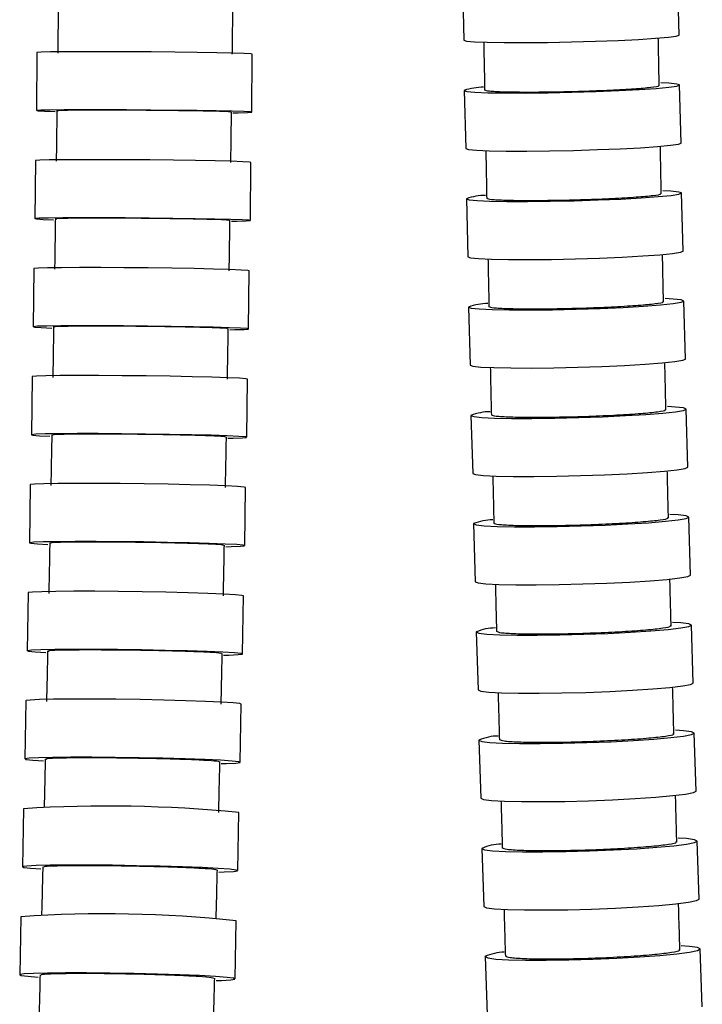
# Model space of a CAD drawing. Extents: x 973 to 3431, y -1500 to 3412.
# Drawn here: x 2927 to 3162, y 971 to 1310 of the extents above; entities that cross this region are included whole.
import ezdxf

# ---------------------------------------------------------------- set-up
doc = ezdxf.new("R2010")
doc.units = 0
doc.header["$LTSCALE"] = 5
doc.layers.get('0').update_dxf_attribs({"linetype": 'CONTINUOUS'})

msp = doc.modelspace()

# ---------------------------------------------------------------- linework, layer by layer
at = {"color": 7, "linetype": 'CONTINUOUS'}
for p, q in [((3153.76, 1304.73), (3153.28, 1324.7)), ((3079.31, 1322.94), (3079.78, 1302.97)), ((2933.16, 1298.72), (2933.01, 1278.73)), ((3007.01, 1278.19), (3007.15, 1298.19)), ((3154.45, 1267.58), (3153.95, 1287.55)), ((3079.97, 1285.69), (3080.48, 1265.71)), ((2932.64, 1261.56), (2932.47, 1241.56)), ((3006.47, 1240.93), (3006.64, 1260.93)), ((3155.2, 1230.43), (3154.67, 1250.41)), ((3080.69, 1248.44), (3081.22, 1228.47)), ((2932.08, 1224.4), (2931.88, 1204.41)), ((3005.88, 1203.67), (3006.08, 1223.67)), ((3155.99, 1193.29), (3155.43, 1213.26)), ((3081.46, 1211.2), (3082.02, 1191.23)), ((2931.47, 1187.25), (2931.25, 1167.26)), ((3005.24, 1166.42), (3005.47, 1186.42)), ((3156.84, 1156.16), (3156.25, 1176.12)), ((3082.28, 1173.96), (3082.87, 1153.99)), ((2930.81, 1150.1), (2930.55, 1130.11)), ((3004.55, 1129.17), (3004.8, 1149.16)), ((3157.73, 1119.02), (3157.12, 1138.99)), ((3083.15, 1136.72), (3083.76, 1116.76)), ((2930.09, 1112.96), (2929.81, 1092.97)), ((3003.8, 1091.92), (3004.09, 1111.91)), ((3158.67, 1081.89), (3158.03, 1101.86)), ((3084.07, 1099.5), (3084.71, 1079.54)), ((2929.32, 1075.83), (2929.01, 1055.84)), ((3003, 1054.67), (3003.31, 1074.66)), ((3159.65, 1044.77), (3158.99, 1064.73)), ((3085.03, 1062.28), (3085.69, 1042.32)), ((2928.49, 1038.7), (2928.15, 1018.71)), ((3002.13, 1017.42), (3002.48, 1037.41)), ((3160.68, 1007.65), (3160, 1027.6)), ((3086.04, 1025.06), (3086.73, 1005.11)), ((2927.6, 1001.58), (2927.22, 981.59)), ((3001.21, 980.18), (3001.59, 1000.17)), ((3161.76, 970.53), (3161.05, 990.48)), ((3087.1, 987.85), (3087.81, 967.9))]:
    msp.add_line(p, q, dxfattribs=at)
at = {"color": 7, "linetype": 'CONTINUOUS', "flags": 128}
for points in [[(3079.78, 1302.97), (3080.71, 1302.66), (3083.45, 1302.4), (3087.86, 1302.23), (3093.72, 1302.13), (3100.74, 1302.12), (3108.56, 1302.19), (3116.79, 1302.35), (3125.02, 1302.58), (3132.84, 1302.88), (3139.85, 1303.22), (3145.7, 1303.6), (3150.1, 1303.99), (3152.84, 1304.37), (3153.76, 1304.72), (3153.76, 1304.73)], [(3007.15, 1298.19), (3006.66, 1298.27), (3004.4, 1298.38), (3000.42, 1298.5), (2994.93, 1298.62), (2988.19, 1298.72), (2980.55, 1298.82), (2972.39, 1298.9), (2964.12, 1298.95), (2956.14, 1298.98), (2948.88, 1298.98), (2942.67, 1298.96), (2937.85, 1298.91), (2934.65, 1298.84), (2933.22, 1298.75), (2933.16, 1298.72)], [(3079.97, 1285.69), (3080.9, 1285.36), (3083.64, 1285.09), (3088.05, 1284.9), (3093.91, 1284.8), (3100.93, 1284.79), (3108.75, 1284.87), (3116.98, 1285.03), (3125.21, 1285.28), (3133.03, 1285.6), (3140.04, 1285.96), (3145.89, 1286.36), (3150.29, 1286.77), (3153.03, 1287.18), (3153.95, 1287.55), (3153.02, 1287.88), (3150.28, 1288.15), (3147.47, 1288.29)], [(3000.51, 1277.98), (3002.31, 1278), (3005.52, 1278.07), (3006.94, 1278.16), (3006.51, 1278.27), (3004.25, 1278.38), (3000.28, 1278.5), (2994.78, 1278.62), (2988.05, 1278.73), (2980.41, 1278.82), (2972.24, 1278.9), (2963.97, 1278.95), (2956, 1278.98), (2948.73, 1278.99), (2942.53, 1278.96), (2937.71, 1278.91), (2934.5, 1278.84), (2933.08, 1278.75), (2933.51, 1278.65), (2935.77, 1278.53), (2939.39, 1278.42)], [(3080.48, 1265.71), (3081.41, 1265.38), (3084.15, 1265.12), (3088.56, 1264.93), (3094.42, 1264.82), (3101.43, 1264.81), (3109.25, 1264.89), (3117.48, 1265.06), (3125.71, 1265.31), (3133.53, 1265.62), (3140.54, 1265.99), (3146.4, 1266.38), (3150.8, 1266.8), (3153.53, 1267.2), (3154.45, 1267.58), (3154.45, 1267.58)], [(3006.64, 1260.93), (3006.14, 1261.02), (3003.89, 1261.16), (2999.91, 1261.3), (2994.42, 1261.43), (2987.68, 1261.56), (2980.04, 1261.67), (2971.88, 1261.76), (2963.6, 1261.83), (2955.63, 1261.86), (2948.36, 1261.87), (2942.16, 1261.84), (2937.34, 1261.78), (2934.13, 1261.7), (2932.71, 1261.59), (2932.64, 1261.56)], [(3080.69, 1248.44), (3081.62, 1248.09), (3084.36, 1247.81), (3088.77, 1247.61), (3094.63, 1247.5), (3101.65, 1247.49), (3109.47, 1247.57), (3117.7, 1247.75), (3125.93, 1248.01), (3133.75, 1248.34), (3140.76, 1248.73), (3146.61, 1249.15), (3151.01, 1249.58), (3153.74, 1250.01), (3154.67, 1250.41), (3153.73, 1250.75), (3150.99, 1251.04), (3148.18, 1251.18)], [(2999.97, 1240.68), (3001.78, 1240.71), (3004.98, 1240.79), (3006.4, 1240.9), (3005.97, 1241.02), (3003.71, 1241.16), (2999.74, 1241.3), (2994.24, 1241.44), (2987.51, 1241.56), (2979.87, 1241.68), (2971.71, 1241.77), (2963.43, 1241.83), (2955.46, 1241.87), (2948.19, 1241.87), (2941.99, 1241.84), (2937.17, 1241.79), (2933.96, 1241.7), (2932.54, 1241.6), (2932.97, 1241.47), (2935.23, 1241.34), (2938.85, 1241.21)], [(3081.22, 1228.47), (3082.16, 1228.12), (3084.9, 1227.84), (3089.31, 1227.64), (3095.17, 1227.53), (3102.18, 1227.52), (3110, 1227.6), (3118.23, 1227.78), (3126.46, 1228.04), (3134.28, 1228.37), (3141.29, 1228.75), (3147.14, 1229.18), (3151.54, 1229.61), (3154.27, 1230.04), (3155.2, 1230.43), (3155.2, 1230.43)], [(3006.08, 1223.67), (3005.58, 1223.78), (3003.32, 1223.93), (2999.35, 1224.1), (2993.85, 1224.25), (2987.12, 1224.4), (2979.48, 1224.53), (2971.32, 1224.64), (2963.04, 1224.71), (2955.07, 1224.75), (2947.8, 1224.76), (2941.6, 1224.72), (2936.78, 1224.66), (2933.57, 1224.56), (2932.15, 1224.44), (2932.08, 1224.4)], [(3081.46, 1211.2), (3082.39, 1210.83), (3085.14, 1210.54), (3089.55, 1210.33), (3095.41, 1210.21), (3102.42, 1210.2), (3110.24, 1210.28), (3118.47, 1210.47), (3126.7, 1210.74), (3134.52, 1211.09), (3141.53, 1211.5), (3147.38, 1211.94), (3151.78, 1212.4), (3154.51, 1212.85), (3155.43, 1213.26), (3154.5, 1213.63), (3151.76, 1213.92), (3148.95, 1214.08)], [(2999.38, 1203.39), (3001.19, 1203.42), (3004.39, 1203.51), (3005.81, 1203.64), (3005.39, 1203.78), (3003.13, 1203.94), (2999.15, 1204.1), (2993.66, 1204.26), (2986.92, 1204.41), (2979.28, 1204.54), (2971.12, 1204.64), (2962.84, 1204.71), (2954.87, 1204.76), (2947.61, 1204.76), (2941.4, 1204.73), (2936.58, 1204.66), (2933.38, 1204.57), (2931.95, 1204.44), (2932.38, 1204.3), (2934.64, 1204.14), (2938.26, 1203.99)], [(3082.02, 1191.23), (3082.95, 1190.86), (3085.69, 1190.57), (3090.1, 1190.36), (3095.96, 1190.24), (3102.98, 1190.23), (3110.8, 1190.32), (3119.03, 1190.5), (3127.26, 1190.77), (3135.08, 1191.12), (3142.09, 1191.53), (3147.94, 1191.97), (3152.34, 1192.43), (3155.07, 1192.88), (3155.99, 1193.29), (3155.99, 1193.29)], [(3005.47, 1186.42), (3004.97, 1186.54), (3002.71, 1186.72), (2998.74, 1186.9), (2993.24, 1187.08), (2986.51, 1187.25), (2978.87, 1187.4), (2970.71, 1187.52), (2962.43, 1187.6), (2954.46, 1187.65), (2947.19, 1187.66), (2940.99, 1187.62), (2936.17, 1187.55), (2932.96, 1187.43), (2931.54, 1187.29), (2931.47, 1187.25)], [(3082.28, 1173.96), (3083.22, 1173.57), (3085.96, 1173.26), (3090.37, 1173.04), (3096.23, 1172.92), (3103.24, 1172.91), (3111.06, 1173), (3119.29, 1173.2), (3127.52, 1173.48), (3135.34, 1173.85), (3142.35, 1174.27), (3148.2, 1174.74), (3152.6, 1175.21), (3155.33, 1175.68), (3156.25, 1176.12), (3155.32, 1176.5), (3152.58, 1176.81), (3149.76, 1176.97)], [(2998.74, 1166.09), (3000.55, 1166.13), (3003.75, 1166.24), (3005.17, 1166.38), (3004.75, 1166.54), (3002.49, 1166.72), (2998.51, 1166.91), (2993.02, 1167.09), (2986.28, 1167.26), (2978.64, 1167.4), (2970.48, 1167.52), (2962.21, 1167.61), (2954.24, 1167.66), (2946.97, 1167.66), (2940.77, 1167.63), (2935.94, 1167.55), (2932.74, 1167.44), (2931.31, 1167.3), (2931.74, 1167.13), (2934, 1166.96), (2937.62, 1166.78)], [(3082.87, 1153.99), (3083.8, 1153.61), (3086.54, 1153.3), (3090.95, 1153.08), (3096.81, 1152.96), (3103.83, 1152.94), (3111.65, 1153.03), (3119.88, 1153.23), (3128.11, 1153.52), (3135.92, 1153.88), (3142.93, 1154.31), (3148.78, 1154.77), (3153.18, 1155.25), (3155.91, 1155.72), (3156.84, 1156.15), (3156.84, 1156.16)], [(3004.8, 1149.16), (3004.31, 1149.3), (3002.05, 1149.5), (2998.07, 1149.71), (2992.58, 1149.91), (2985.85, 1150.1), (2978.21, 1150.27), (2970.04, 1150.4), (2961.77, 1150.5), (2953.8, 1150.55), (2946.53, 1150.56), (2940.33, 1150.52), (2935.51, 1150.43), (2932.3, 1150.31), (2930.88, 1150.15), (2930.81, 1150.1)], [(3083.15, 1136.72), (3084.09, 1136.32), (3086.83, 1136), (3091.24, 1135.77), (3097.1, 1135.64), (3104.11, 1135.63), (3111.93, 1135.73), (3120.16, 1135.93), (3128.39, 1136.23), (3136.21, 1136.61), (3143.22, 1137.05), (3149.07, 1137.54), (3153.47, 1138.04), (3156.2, 1138.53), (3157.12, 1138.98), (3156.18, 1139.38), (3153.44, 1139.71), (3150.63, 1139.87)], [(2998.05, 1128.79), (2999.85, 1128.83), (3003.06, 1128.96), (3004.48, 1129.12), (3004.05, 1129.3), (3001.79, 1129.51), (2997.82, 1129.71), (2992.33, 1129.92), (2985.59, 1130.11), (2977.95, 1130.28), (2969.79, 1130.41), (2961.52, 1130.51), (2953.55, 1130.56), (2946.28, 1130.57), (2940.07, 1130.52), (2935.25, 1130.44), (2932.05, 1130.32), (2930.62, 1130.16), (2931.05, 1129.97), (2933.31, 1129.77), (2936.93, 1129.58)], [(3083.76, 1116.76), (3084.7, 1116.36), (3087.44, 1116.04), (3091.85, 1115.81), (3097.71, 1115.68), (3104.73, 1115.67), (3112.54, 1115.76), (3120.77, 1115.97), (3129, 1116.27), (3136.82, 1116.65), (3143.83, 1117.09), (3149.68, 1117.57), (3154.08, 1118.07), (3156.81, 1118.56), (3157.73, 1119.02), (3157.73, 1119.02)], [(3004.09, 1111.91), (3003.59, 1112.06), (3001.33, 1112.29), (2997.36, 1112.52), (2991.86, 1112.75), (2985.13, 1112.96), (2977.49, 1113.15), (2969.33, 1113.3), (2961.06, 1113.41), (2953.08, 1113.46), (2945.82, 1113.47), (2939.61, 1113.43), (2934.79, 1113.33), (2931.59, 1113.19), (2930.16, 1113.01), (2930.09, 1112.96)], [(3084.07, 1099.5), (3085, 1099.08), (3087.75, 1098.75), (3092.16, 1098.51), (3098.02, 1098.37), (3105.03, 1098.36), (3112.85, 1098.46), (3121.08, 1098.67), (3129.31, 1098.98), (3137.12, 1099.38), (3144.13, 1099.84), (3149.98, 1100.35), (3154.38, 1100.87), (3157.11, 1101.38), (3158.03, 1101.85), (3157.1, 1102.27), (3154.36, 1102.61), (3151.54, 1102.78)], [(2997.3, 1091.5), (2999.11, 1091.55), (3002.31, 1091.69), (3003.73, 1091.86), (3003.31, 1092.07), (3001.05, 1092.29), (2997.07, 1092.53), (2991.58, 1092.76), (2984.84, 1092.97), (2977.21, 1093.16), (2969.04, 1093.31), (2960.77, 1093.41), (2952.8, 1093.47), (2945.53, 1093.48), (2939.33, 1093.43), (2934.51, 1093.34), (2931.3, 1093.2), (2929.88, 1093.02), (2930.3, 1092.82), (2932.56, 1092.59), (2936.18, 1092.37)], [(3084.71, 1079.54), (3085.64, 1079.12), (3088.38, 1078.79), (3092.79, 1078.55), (3098.65, 1078.41), (3105.67, 1078.4), (3113.49, 1078.5), (3121.72, 1078.71), (3129.95, 1079.02), (3137.76, 1079.42), (3144.77, 1079.88), (3150.62, 1080.39), (3155.02, 1080.91), (3157.75, 1081.42), (3158.67, 1081.89), (3158.67, 1081.89)], [(3003.31, 1074.66), (3002.82, 1074.83), (3000.56, 1075.08), (2996.59, 1075.34), (2991.09, 1075.59), (2984.36, 1075.83), (2976.72, 1076.03), (2968.56, 1076.2), (2960.28, 1076.32), (2952.31, 1076.38), (2945.04, 1076.39), (2938.84, 1076.34), (2934.02, 1076.24), (2930.81, 1076.08), (2929.39, 1075.89), (2929.32, 1075.83)], [(3085.03, 1062.28), (3085.97, 1061.85), (3088.71, 1061.5), (3093.12, 1061.25), (3098.98, 1061.11), (3106, 1061.09), (3113.82, 1061.2), (3122.05, 1061.42), (3130.28, 1061.74), (3138.09, 1062.16), (3145.1, 1062.64), (3150.95, 1063.16), (3155.35, 1063.7), (3158.07, 1064.23), (3158.99, 1064.73), (3158.06, 1065.16), (3155.32, 1065.51), (3152.5, 1065.69)], [(2996.49, 1054.21), (2998.3, 1054.26), (3001.5, 1054.41), (3002.93, 1054.61), (3002.5, 1054.84), (3000.24, 1055.09), (2996.27, 1055.35), (2990.78, 1055.6), (2984.04, 1055.84), (2976.4, 1056.04), (2968.24, 1056.21), (2959.97, 1056.33), (2952, 1056.39), (2944.73, 1056.4), (2938.53, 1056.35), (2933.7, 1056.25), (2930.5, 1056.09), (2929.07, 1055.9), (2929.5, 1055.67), (2931.76, 1055.42), (2935.38, 1055.18)], [(3085.69, 1042.32), (3086.63, 1041.89), (3089.37, 1041.54), (3093.78, 1041.29), (3099.64, 1041.15), (3106.66, 1041.14), (3114.48, 1041.24), (3122.71, 1041.46), (3130.94, 1041.79), (3138.75, 1042.2), (3145.76, 1042.68), (3151.61, 1043.2), (3156.01, 1043.74), (3158.73, 1044.27), (3159.65, 1044.77), (3159.65, 1044.77)], [(3086.04, 1025.06), (3086.98, 1024.61), (3089.72, 1024.25), (3094.13, 1023.99), (3099.99, 1023.85), (3107.01, 1023.83), (3114.83, 1023.94), (3123.06, 1024.17), (3131.29, 1024.51), (3139.1, 1024.93), (3146.11, 1025.43), (3151.95, 1025.97), (3156.35, 1026.53), (3159.08, 1027.09), (3160, 1027.6), (3159.06, 1028.05), (3156.32, 1028.41), (3153.5, 1028.6)], [(2995.63, 1016.92), (2997.44, 1016.97), (3000.64, 1017.14), (3002.07, 1017.36), (3001.64, 1017.61), (2999.38, 1017.89), (2995.41, 1018.17), (2989.92, 1018.45), (2983.18, 1018.71), (2975.54, 1018.94), (2967.38, 1019.12), (2959.11, 1019.25), (2951.14, 1019.33), (2943.87, 1019.33), (2937.67, 1019.28), (2932.84, 1019.16), (2929.64, 1018.99), (2928.21, 1018.78), (2928.64, 1018.52), (2930.9, 1018.25), (2934.51, 1017.99)], [(3086.73, 1005.11), (3087.66, 1004.66), (3090.41, 1004.3), (3094.82, 1004.04), (3100.68, 1003.9), (3107.7, 1003.88), (3115.51, 1003.99), (3123.74, 1004.22), (3131.97, 1004.55), (3139.78, 1004.98), (3146.79, 1005.48), (3152.64, 1006.02), (3157.04, 1006.58), (3159.77, 1007.13), (3160.68, 1007.64), (3160.68, 1007.65)], [(3087.1, 987.85), (3088.03, 987.39), (3090.78, 987.01), (3095.19, 986.74), (3101.05, 986.6), (3108.07, 986.58), (3115.88, 986.69), (3124.11, 986.93), (3132.34, 987.28), (3140.15, 987.72), (3147.16, 988.24), (3153.01, 988.8), (3157.41, 989.38), (3160.13, 989.95), (3161.05, 990.48), (3160.12, 990.94), (3157.37, 991.32), (3154.55, 991.51)], [(2994.7, 979.63), (2996.51, 979.69), (2999.72, 979.87), (3001.14, 980.11), (3000.72, 980.39), (2998.46, 980.69), (2994.49, 981), (2988.99, 981.31), (2982.26, 981.59), (2974.62, 981.84), (2966.46, 982.04), (2958.19, 982.19), (2950.22, 982.26), (2942.95, 982.27), (2936.75, 982.21), (2931.92, 982.09), (2928.72, 981.9), (2927.29, 981.66), (2927.72, 981.39), (2929.98, 981.08), (2933.59, 980.8)]]:
    msp.add_lwpolyline(points, dxfattribs=at)
at = {"color": 7, "linetype": 'CONTINUOUS'}
for centre, radius, start, end in [((3086.66, 1265.41), 21.36, 90.1585, 108.2519), ((3087.39, 1229.23), 20.34, 90.1955, 109.2163), ((3088.17, 1192.93), 19.46, 90.2358, 110.1536), ((3088.99, 1156.53), 18.67, 90.2793, 111.0649), ((3089.87, 1120.05), 17.98, 90.3259, 111.9506), ((3090.8, 1083.5), 17.35, 90.3753, 112.8115), ((3091.77, 1046.9), 16.79, 90.4276, 113.6486), ((2957.47, 576.76), 462.84, 84.4187, 93.589), ((3092.79, 1010.24), 16.29, 90.4825, 114.4624), ((2956.58, 579.62), 422.95, 83.8906, 93.928), ((3093.85, 973.53), 15.83, 90.5398, 115.2536)]:
    msp.add_arc(centre, radius, start, end, dxfattribs=at)
for points, knots in [([(2940.5, 1315.96), (2940.46, 1313.06), (2940.39, 1307.24), (2940.31, 1301.43), (2940.28, 1298.52)], [0, 0, 0, 0, 0.500002, 1, 1, 1, 1]), ([(3000.28, 1298.11), (3000.32, 1301.03), (3000.39, 1306.86), (3000.47, 1312.68), (3000.51, 1315.6)], [0, 0, 0, 0, 0.500002, 1, 1, 1, 1]), ([(3146.95, 1287.27), (3146.9, 1290.18), (3146.8, 1295.66), (3146.7, 1301.15), (3146.65, 1303.72)], [0, 0, 0, 0, 0.531089, 1, 1, 1, 1]), ([(3086.67, 1302.31), (3086.71, 1299.71), (3086.81, 1294.18), (3086.92, 1288.66), (3086.97, 1285.74)], [0, 0, 0, 0, 0.471557, 1, 1, 1, 1]), ([(3086.97, 1285.87), (3087.3, 1285.73), (3087.97, 1285.46), (3093.14, 1285.2), (3100.76, 1285.1), (3110.26, 1285.17), (3120.51, 1285.41), (3130.35, 1285.78), (3138.74, 1286.25), (3144.43, 1286.75), (3147.13, 1287.15), (3146.69, 1287.32), (3146.59, 1287.37)], [0, 0, 0, 0, 0.107386, 0.214773, 0.322144, 0.429501, 0.536857, 0.644224, 0.751611, 0.859019, 0.966436, 1, 1, 1, 1]), ([(2940.01, 1278.79), (2939.97, 1275.88), (2939.89, 1270.07), (2939.81, 1264.25), (2939.76, 1261.34)], [0, 0, 0, 0, 0.500001, 1, 1, 1, 1]), ([(2999.78, 1278.24), (2999.64, 1278.28), (2999.34, 1278.36), (2994.86, 1278.5), (2987.66, 1278.64), (2978.37, 1278.76), (2968.17, 1278.85), (2958.18, 1278.89), (2949.47, 1278.89), (2943.27, 1278.83), (2940.07, 1278.76), (2940.35, 1278.69), (2940.43, 1278.67)], [0, 0, 0, 0, 0.0895471, 0.1969585, 0.3043862, 0.4118087, 0.519207, 0.6265726, 0.7339114, 0.8412409, 0.9485829, 1, 1, 1, 1]), ([(2999.77, 1260.86), (2999.81, 1263.78), (2999.89, 1269.61), (2999.97, 1275.43), (3000.01, 1278.35)], [0, 0, 0, 0, 0.500004, 1, 1, 1, 1]), ([(3147.67, 1250.11), (3147.61, 1253.02), (3147.5, 1258.49), (3147.4, 1263.96), (3147.35, 1266.51)], [0, 0, 0, 0, 0.532682, 1, 1, 1, 1]), ([(3087.36, 1265.02), (3087.42, 1262.43), (3087.52, 1256.93), (3087.63, 1251.42), (3087.69, 1248.5)], [0, 0, 0, 0, 0.470021, 1, 1, 1, 1]), ([(3087.69, 1248.63), (3088.02, 1248.48), (3088.69, 1248.19), (3093.86, 1247.93), (3101.48, 1247.82), (3110.98, 1247.9), (3121.23, 1248.14), (3131.07, 1248.53), (3139.45, 1249.03), (3145.15, 1249.56), (3147.85, 1249.98), (3147.41, 1250.17), (3147.3, 1250.21)], [0, 0, 0, 0, 0.107384, 0.214769, 0.322138, 0.429492, 0.536844, 0.644209, 0.751595, 0.859002, 0.96642, 1, 1, 1, 1]), ([(2939.47, 1241.62), (2939.43, 1238.71), (2939.34, 1232.9), (2939.25, 1227.08), (2939.2, 1224.17)], [0, 0, 0, 0, 0.4999992, 1, 1, 1, 1]), ([(2999.24, 1240.99), (2999.1, 1241.04), (2998.8, 1241.13), (2994.32, 1241.29), (2987.12, 1241.46), (2977.83, 1241.6), (2967.63, 1241.71), (2957.64, 1241.76), (2948.94, 1241.75), (2942.73, 1241.69), (2939.53, 1241.6), (2939.81, 1241.52), (2939.89, 1241.5)], [0, 0, 0, 0, 0.089558, 0.196969, 0.304396, 0.411818, 0.519216, 0.626582, 0.733921, 0.841252, 0.948594, 1, 1, 1, 1]), ([(2999.2, 1223.61), (2999.25, 1226.53), (2999.34, 1232.36), (2999.43, 1238.18), (2999.47, 1241.1)], [0, 0, 0, 0, 0.500006, 1, 1, 1, 1]), ([(3148.44, 1212.96), (3148.38, 1215.87), (3148.26, 1221.32), (3148.15, 1226.77), (3148.1, 1229.31)], [0, 0, 0, 0, 0.534243, 1, 1, 1, 1]), ([(3088.11, 1227.74), (3088.17, 1225.16), (3088.28, 1219.67), (3088.4, 1214.18), (3088.46, 1211.26)], [0, 0, 0, 0, 0.468514, 1, 1, 1, 1]), ([(3088.46, 1211.39), (3088.79, 1211.24), (3089.46, 1210.94), (3094.63, 1210.66), (3102.25, 1210.54), (3111.76, 1210.62), (3122, 1210.88), (3131.84, 1211.3), (3140.22, 1211.81), (3145.92, 1212.37), (3148.61, 1212.81), (3148.18, 1213.01), (3148.07, 1213.06)], [0, 0, 0, 0, 0.107383, 0.214766, 0.322133, 0.429483, 0.536832, 0.644193, 0.751578, 0.858985, 0.966403, 1, 1, 1, 1]), ([(2938.88, 1204.45), (2938.84, 1201.54), (2938.74, 1195.73), (2938.64, 1189.91), (2938.59, 1187.01)], [0, 0, 0, 0, 0.499998, 1, 1, 1, 1]), ([(2998.65, 1203.74), (2998.51, 1203.79), (2998.22, 1203.9), (2993.73, 1204.09), (2986.53, 1204.29), (2977.24, 1204.45), (2967.04, 1204.57), (2957.05, 1204.63), (2948.35, 1204.62), (2942.14, 1204.55), (2938.95, 1204.45), (2939.22, 1204.36), (2939.31, 1204.33)], [0, 0, 0, 0, 0.089571, 0.196982, 0.304408, 0.411829, 0.519226, 0.626592, 0.733933, 0.841264, 0.948607, 1, 1, 1, 1]), ([(2998.59, 1186.37), (2998.64, 1189.28), (2998.74, 1195.11), (2998.84, 1200.94), (2998.89, 1203.85)], [0, 0, 0, 0, 0.5000072, 1, 1, 1, 1]), ([(3149.26, 1175.8), (3149.19, 1178.72), (3149.07, 1184.15), (3148.95, 1189.59), (3148.89, 1192.11)], [0, 0, 0, 0, 0.535772, 1, 1, 1, 1]), ([(3088.91, 1190.46), (3088.97, 1187.9), (3089.09, 1182.43), (3089.21, 1176.95), (3089.28, 1174.03)], [0, 0, 0, 0, 0.467036, 1, 1, 1, 1]), ([(3089.28, 1174.16), (3089.61, 1174), (3090.28, 1173.69), (3095.45, 1173.39), (3103.07, 1173.27), (3112.58, 1173.36), (3122.82, 1173.63), (3132.66, 1174.06), (3141.04, 1174.6), (3146.74, 1175.19), (3149.43, 1175.65), (3148.99, 1175.86), (3148.89, 1175.9)], [0, 0, 0, 0, 0.107381, 0.214763, 0.322127, 0.429474, 0.53682, 0.644179, 0.751562, 0.858968, 0.966386, 1, 1, 1, 1]), ([(2938.25, 1167.29), (2938.19, 1164.38), (2938.09, 1158.57), (2937.98, 1152.75), (2937.93, 1149.84)], [0, 0, 0, 0, 0.499996, 1, 1, 1, 1]), ([(2998.01, 1166.5), (2997.87, 1166.56), (2997.58, 1166.68), (2993.09, 1166.9), (2985.89, 1167.12), (2976.61, 1167.31), (2966.4, 1167.45), (2956.41, 1167.51), (2947.71, 1167.51), (2941.51, 1167.42), (2938.31, 1167.3), (2938.58, 1167.2), (2938.67, 1167.17)], [0, 0, 0, 0, 0.089586, 0.196996, 0.30442, 0.41184, 0.519237, 0.626604, 0.733945, 0.841278, 0.948622, 1, 1, 1, 1]), ([(2997.93, 1149.12), (2997.98, 1152.03), (2998.09, 1157.86), (2998.19, 1163.69), (2998.25, 1166.61)], [0, 0, 0, 0, 0.500009, 1, 1, 1, 1]), ([(3150.13, 1138.66), (3150.06, 1141.57), (3149.93, 1146.99), (3149.8, 1152.41), (3149.74, 1154.92)], [0, 0, 0, 0, 0.537283, 1, 1, 1, 1]), ([(3089.76, 1153.19), (3089.82, 1150.64), (3089.95, 1145.18), (3090.08, 1139.73), (3090.15, 1136.81)], [0, 0, 0, 0, 0.465573, 1, 1, 1, 1]), ([(3090.15, 1136.94), (3090.48, 1136.77), (3091.15, 1136.44), (3096.32, 1136.13), (3103.94, 1136.01), (3113.45, 1136.1), (3123.69, 1136.38), (3133.52, 1136.83), (3141.91, 1137.4), (3147.6, 1138.01), (3150.3, 1138.49), (3149.86, 1138.71), (3149.76, 1138.76)], [0, 0, 0, 0, 0.107379, 0.21476, 0.322121, 0.429466, 0.536808, 0.644165, 0.751546, 0.858951, 0.966369, 1, 1, 1, 1]), ([(2937.55, 1130.13), (2937.5, 1127.23), (2937.39, 1121.41), (2937.27, 1115.6), (2937.21, 1112.69)], [0, 0, 0, 0, 0.499994, 1, 1, 1, 1]), ([(2997.32, 1129.26), (2997.18, 1129.32), (2996.88, 1129.46), (2992.4, 1129.71), (2985.2, 1129.95), (2975.92, 1130.17), (2965.71, 1130.32), (2955.72, 1130.4), (2947.02, 1130.39), (2940.82, 1130.3), (2937.62, 1130.16), (2937.89, 1130.05), (2937.98, 1130.01)], [0, 0, 0, 0, 0.089603, 0.197012, 0.304434, 0.411853, 0.519249, 0.626616, 0.733959, 0.841293, 0.948639, 1, 1, 1, 1]), ([(2997.21, 1111.88), (2997.27, 1114.79), (2997.38, 1120.62), (2997.5, 1126.45), (2997.55, 1129.36)], [0, 0, 0, 0, 0.500011, 1, 1, 1, 1]), ([(3151.04, 1101.52), (3150.97, 1104.43), (3150.83, 1109.83), (3150.7, 1115.24), (3150.63, 1117.73)], [0, 0, 0, 0, 0.538763, 1, 1, 1, 1]), ([(3090.66, 1115.92), (3090.72, 1113.39), (3090.86, 1107.95), (3090.99, 1102.51), (3091.07, 1099.59)], [0, 0, 0, 0, 0.464137, 1, 1, 1, 1]), ([(3091.06, 1099.72), (3091.4, 1099.55), (3092.07, 1099.2), (3097.24, 1098.88), (3104.86, 1098.75), (3114.36, 1098.85), (3124.61, 1099.14), (3134.44, 1099.61), (3142.83, 1100.2), (3148.52, 1100.84), (3151.21, 1101.34), (3150.78, 1101.57), (3150.67, 1101.62)], [0, 0, 0, 0, 0.107378, 0.214756, 0.322116, 0.429457, 0.536797, 0.644151, 0.751531, 0.858935, 0.966352, 1, 1, 1, 1]), ([(2936.81, 1092.98), (2936.75, 1090.08), (2936.63, 1084.26), (2936.5, 1078.45), (2936.44, 1075.54)], [0, 0, 0, 0, 0.499992, 1, 1, 1, 1]), ([(2996.57, 1092.02), (2996.43, 1092.09), (2996.14, 1092.24), (2991.65, 1092.52), (2984.45, 1092.8), (2975.17, 1093.04), (2964.96, 1093.21), (2954.98, 1093.29), (2946.27, 1093.28), (2940.07, 1093.18), (2936.87, 1093.03), (2937.14, 1092.9), (2937.23, 1092.86)], [0, 0, 0, 0, 0.089623, 0.197029, 0.30445, 0.411866, 0.519262, 0.62663, 0.733974, 0.841311, 0.948658, 1, 1, 1, 1]), ([(2996.44, 1074.64), (2996.5, 1077.55), (2996.62, 1083.38), (2996.75, 1089.21), (2996.81, 1092.12)], [0, 0, 0, 0, 0.500012, 1, 1, 1, 1]), ([(3152, 1064.38), (3151.92, 1067.29), (3151.78, 1072.68), (3151.64, 1078.07), (3151.58, 1080.55)], [0, 0, 0, 0, 0.540211, 1, 1, 1, 1]), ([(3091.6, 1078.66), (3091.67, 1076.15), (3091.81, 1070.72), (3091.95, 1065.29), (3092.03, 1062.38)], [0, 0, 0, 0, 0.4627293, 1, 1, 1, 1]), ([(3092.03, 1062.51), (3092.36, 1062.33), (3093.03, 1061.97), (3098.21, 1061.64), (3105.82, 1061.51), (3115.33, 1061.6), (3125.57, 1061.91), (3135.4, 1062.4), (3143.79, 1063.01), (3149.48, 1063.67), (3152.18, 1064.19), (3151.74, 1064.43), (3151.63, 1064.48)], [0, 0, 0, 0, 0.107376, 0.214753, 0.32211, 0.429449, 0.536786, 0.644138, 0.751516, 0.858919, 0.966336, 1, 1, 1, 1]), ([(2936.01, 1055.84), (2935.94, 1052.93), (2935.82, 1047.38), (2935.69, 1041.83), (2935.63, 1039.18)], [0, 0, 0, 0, 0.523569, 1, 1, 1, 1]), ([(2995.77, 1054.78), (2995.63, 1054.86), (2995.33, 1055.03), (2990.85, 1055.34), (2983.65, 1055.65), (2974.37, 1055.91), (2964.16, 1056.1), (2954.17, 1056.2), (2945.47, 1056.19), (2939.27, 1056.07), (2936.07, 1055.9), (2936.34, 1055.76), (2936.43, 1055.72)], [0, 0, 0, 0, 0.089644, 0.197049, 0.304468, 0.411882, 0.519276, 0.626645, 0.733991, 0.84133, 0.948679, 1, 1, 1, 1]), ([(2995.6, 1037.4), (2995.67, 1040.31), (2995.81, 1046.14), (2995.94, 1051.97), (2996, 1054.89)], [0, 0, 0, 0, 0.500014, 1, 1, 1, 1]), ([(3153.01, 1027.25), (3152.93, 1030.16), (3152.78, 1035.53), (3152.63, 1040.9), (3152.57, 1043.37)], [0, 0, 0, 0, 0.541627, 1, 1, 1, 1]), ([(3092.59, 1041.41), (3092.66, 1038.91), (3092.81, 1033.5), (3092.96, 1028.09), (3093.04, 1025.17)], [0, 0, 0, 0, 0.461349, 1, 1, 1, 1]), ([(3093.04, 1025.3), (3093.37, 1025.12), (3094.04, 1024.74), (3099.22, 1024.4), (3106.83, 1024.26), (3116.34, 1024.36), (3126.58, 1024.68), (3136.41, 1025.18), (3144.8, 1025.82), (3150.49, 1026.51), (3153.18, 1027.04), (3152.74, 1027.29), (3152.64, 1027.35)], [0, 0, 0, 0, 0.107374, 0.214749, 0.322104, 0.429441, 0.536776, 0.644126, 0.751502, 0.858904, 0.966319, 1, 1, 1, 1]), ([(2994.9, 1017.55), (2994.77, 1017.64), (2994.47, 1017.82), (2989.99, 1018.16), (2982.79, 1018.5), (2973.51, 1018.79), (2963.3, 1019), (2953.31, 1019.11), (2944.61, 1019.1), (2938.41, 1018.97), (2935.21, 1018.78), (2935.48, 1018.63), (2935.57, 1018.58)], [0, 0, 0, 0, 0.089667, 0.197071, 0.304487, 0.411899, 0.519292, 0.626661, 0.73401, 0.841352, 0.948703, 1, 1, 1, 1]), ([(2935.15, 1018.7), (2935.08, 1015.8), (2934.94, 1010.26), (2934.81, 1004.73), (2934.74, 1002.11)], [0, 0, 0, 0, 0.525499, 1, 1, 1, 1]), ([(2994.73, 1000.96), (2994.8, 1003.61), (2994.94, 1009.17), (2995.07, 1014.74), (2995.14, 1017.65)], [0, 0, 0, 0, 0.476289, 1, 1, 1, 1]), ([(3154.06, 990.12), (3153.98, 993.03), (3153.82, 998.39), (3153.67, 1003.74), (3153.6, 1006.19)], [0, 0, 0, 0, 0.543027, 1, 1, 1, 1]), ([(3093.63, 1004.16), (3093.7, 1001.68), (3093.85, 996.28), (3094.01, 990.88), (3094.1, 987.97)], [0, 0, 0, 0, 0.459981, 1, 1, 1, 1]), ([(3094.09, 988.1), (3094.43, 987.91), (3095.1, 987.52), (3100.27, 987.16), (3107.89, 987.02), (3117.39, 987.12), (3127.64, 987.45), (3137.47, 987.98), (3145.85, 988.64), (3151.54, 989.35), (3154.24, 989.9), (3153.8, 990.16), (3153.69, 990.22)], [0, 0, 0, 0, 0.107372, 0.214746, 0.322099, 0.429434, 0.536766, 0.644114, 0.751489, 0.858889, 0.966303, 1, 1, 1, 1]), ([(2993.98, 980.32), (2993.85, 980.41), (2993.55, 980.62), (2989.06, 980.99), (2981.87, 981.36), (2972.58, 981.68), (2962.38, 981.91), (2952.39, 982.03), (2943.69, 982.01), (2937.49, 981.87), (2934.29, 981.67), (2934.56, 981.5), (2934.65, 981.45)], [0, 0, 0, 0, 0.089693, 0.197095, 0.304508, 0.411918, 0.51931, 0.62668, 0.734031, 0.841376, 0.948729, 1, 1, 1, 1]), ([(2934.22, 981.57), (2934.15, 978.66), (2934.01, 973.15), (2933.86, 967.64), (2933.79, 965.04)], [0, 0, 0, 0, 0.5275, 1, 1, 1, 1]), ([(2993.78, 963.79), (2993.85, 966.42), (2994, 971.96), (2994.14, 977.51), (2994.22, 980.42)], [0, 0, 0, 0, 0.474395, 1, 1, 1, 1])]:
    msp.add_open_spline(points, degree=3, knots=knots, dxfattribs=at)

doc.saveas('drawing.dxf')
